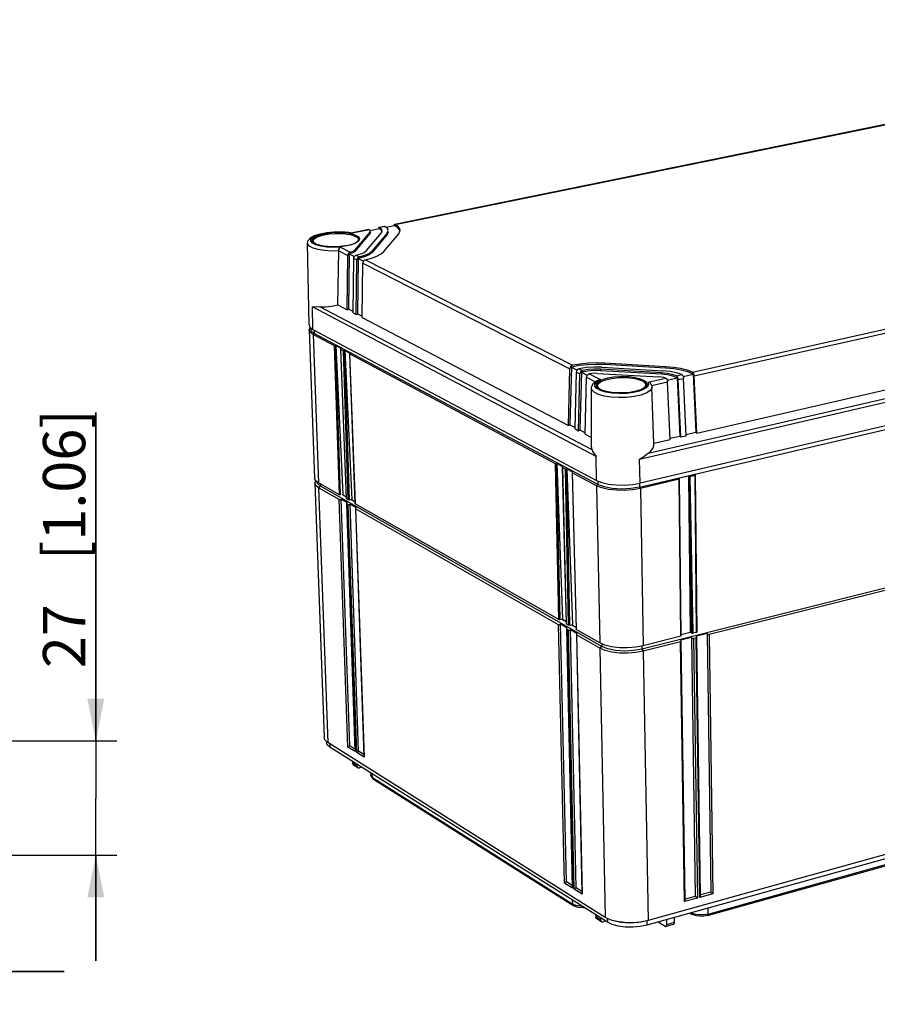
# Model space of a CAD drawing. Extents: x 12 to 202, y 7 to 290.
# Drawn here: x 121 to 161, y 194 to 241 of the extents above; entities that cross this region are included whole.
import ezdxf

# ---------------------------------------------------------------- set-up
doc = ezdxf.new("R2010")
doc.units = 0
doc.header["$LTSCALE"] = 19.36
doc.layers.get('0').update_dxf_attribs({"linetype": 'CONTINUOUS'})
doc.layers.add('EDGEFEAT', color=7, linetype='CONTINUOUS')
doc.styles.get("Standard").update_dxf_attribs({"font": 'ARIAL.TTF'})
doc.dimstyles.new('DIMSTYLE_1', dxfattribs={"dimtxt": 2, "dimasz": 2, "dimexe": 0.18, "dimexo": 0.0625, "dimgap": 0.09, "dimtad": 1, "dimdec": 1, "dimlfac": 5, "dimtxsty": 'STANDARD', "dimblk": '_ARROW_FILLED', "dimblk1": '_ARROW_FILLED', "dimblk2": '_ARROW_FILLED', "dimcen": 0.09, "dimazin": 3, "dimtp": 0.5, "dimtm": 0.5, "dimtfac": 1, "dimtdec": 1, "dimtofl": 0, "dimtmove": 0, "dimatfit": 3, "dimtolj": 1})
doc.dimstyles.new('DIMSTYLE_2', dxfattribs={"dimtxt": 2, "dimasz": 2, "dimexe": 0.18, "dimexo": 0.0625, "dimgap": 0.09, "dimtad": 1, "dimdec": 1, "dimlfac": 5, "dimtxsty": 'STANDARD', "dimblk": '_ARROW_FILLED', "dimblk1": '_ARROW_FILLED', "dimblk2": '_ARROW_FILLED', "dimcen": 0.09, "dimazin": 3, "dimtp": 0.2, "dimtm": 0.2, "dimtfac": 1, "dimtdec": 1, "dimtofl": 0, "dimtmove": 0, "dimatfit": 3, "dimtolj": 1})
doc.dimstyles.new('DIMSTYLE_3', dxfattribs={"dimtxt": 2, "dimasz": 2, "dimexe": 0.18, "dimexo": 0.0625, "dimgap": 0.09, "dimtad": 1, "dimdec": 1, "dimlfac": 5, "dimtxsty": 'STANDARD', "dimblk": '_ARROW_FILLED', "dimblk1": '_ARROW_FILLED', "dimblk2": '_ARROW_FILLED', "dimcen": 0.09, "dimazin": 3, "dimtp": 0.3, "dimtm": 0.3, "dimtfac": 1, "dimtdec": 1, "dimtofl": 0, "dimtmove": 0, "dimatfit": 3, "dimtolj": 1})
doc.dimstyles.new('DIMSTYLE_4', dxfattribs={"dimtxt": 2, "dimasz": 2, "dimexe": 0.18, "dimexo": 0.0625, "dimgap": 0.09, "dimtad": 1, "dimdec": 1, "dimlfac": 5, "dimtxsty": 'STANDARD', "dimblk": '_ARROW_FILLED', "dimblk1": '_ARROW_FILLED', "dimblk2": '_ARROW_FILLED', "dimcen": 0.09, "dimazin": 3, "dimtp": 0.1, "dimtm": 0.1, "dimtfac": 1, "dimtdec": 1, "dimtofl": 0, "dimtmove": 0, "dimatfit": 3, "dimtolj": 1})

# ---------------------------------------------------------------- blocks, each defined once
blk = doc.blocks.new('_ARROW_FILLED')
at = {"color": 0, "linetype": 'BYBLOCK'}
blk.add_solid([(0, 0), (-1, 0.2), (-1, -0.2)], dxfattribs=at)
blk = doc.blocks.new('*D')
at = {"color": 2, "linetype": 'CONTINUOUS'}
for p, q in [((33.5, 238.7), (33.5, 253.475)), ((33.5, 253.475), (33.5, 235.7)), ((37.5, 238.7), (29, 238.7)), ((30, 238.7), (30, 220.05)), ((37.5, 238.7), (32.5, 238.7)), ((33.5, 227.7), (33.5, 235.7)), ((37.5, 232.7), (32.5, 232.7)), ((33.5, 232.7), (33.5, 227.7)), ((33.5, 221.7), (33.5, 226.7)), ((33.5, 226.7), (33.5, 211.55)), ((124.5, 206.7), (124.5, 222.232)), ((124.5, 222.232), (124.5, 204)), ((37.5, 221.7), (32.5, 221.7)), ((30, 201.4), (30, 220.05)), ((116, 217.1), (116, 194.8)), ((118, 216.8), (118, 194.8)), ((33.5, 186.339), (33.5, 211.55)), ((119.55, 206.7), (125.5, 206.7)), ((116.25, 204.3), (116.25, 191.3)), ((117.75, 204.3), (117.75, 191.3)), ((124.5, 196.3), (124.5, 204)), ((37.5, 201.4), (29, 201.4)), ((37.5, 201.4), (32.5, 201.4)), ((33.5, 201.4), (33.5, 186.339)), ((116.572, 201.3), (125.5, 201.3)), ((124.5, 201.3), (124.5, 196.3)), ((116, 195.8), (97.482, 195.8)), ((97.482, 195.8), (117, 195.8)), ((123, 195.8), (117, 195.8)), ((118, 195.8), (123, 195.8)), ((116.25, 192.3), (98.348, 192.3)), ((98.348, 192.3), (117, 192.3)), ((122.75, 192.3), (117, 192.3)), ((117.75, 192.3), (122.75, 192.3)), ((37.5, 140), (22, 140)), ((23, 140), (23, 120)), ((39.5, 138), (25.5, 138)), ((26.5, 138), (26.5, 120)), ((76.15, 135), (29, 135)), ((30, 135), (30, 120)), ((46.5, 132), (32.5, 132)), ((33.5, 132), (33.5, 120)), ((135.8, 110.42), (135.8, 129.023)), ((135.8, 129.023), (135.8, 110)), ((23, 100), (23, 120)), ((26.5, 102), (26.5, 120)), ((30, 105), (30, 120)), ((33.5, 108), (33.5, 120)), ((44, 117.15), (44, 90)), ((114, 117.15), (114, 90)), ((140.5, 110.42), (134.8, 110.42)), ((135.8, 104.58), (135.8, 110)), ((140.5, 109.58), (134.8, 109.58)), ((135.8, 109.58), (135.8, 104.58)), ((46.5, 108), (32.5, 108)), ((144, 107.7), (144, 93.5)), ((144, 107.7), (144, 90)), ((142.4, 106.9), (142.4, 93.5)), ((142.4, 106.746), (142.4, 86.5)), ((178, 106.9), (178, 93.5)), ((178.7, 106.9), (178.7, 93.5)), ((48, 106.5), (48, 93.5)), ((110, 106.5), (110, 93.5)), ((178, 105.611), (178, 86.5)), ((178, 105.611), (178, 90)), ((76.15, 105), (29, 105)), ((39.5, 102), (25.5, 102)), ((41, 100.5), (41, 86.5)), ((117, 100.5), (117, 86.5)), ((37.5, 100), (22, 100)), ((39, 98.5), (39, 83)), ((119, 98.5), (119, 83)), ((48, 94.5), (79, 94.5)), ((110, 94.5), (79, 94.5)), ((142.4, 94.5), (128.78, 94.5)), ((128.78, 94.5), (143.2, 94.5)), ((149, 94.5), (143.2, 94.5)), ((144, 94.5), (149, 94.5)), ((178, 94.5), (173, 94.5)), ((173, 94.5), (178.35, 94.5)), ((195.044, 94.5), (178.35, 94.5)), ((178.7, 94.5), (195.044, 94.5)), ((44, 91), (79, 91)), ((114, 91), (79, 91)), ((144, 91), (161, 91)), ((178, 91), (161, 91)), ((161, 91), (195.029, 91)), ((41, 87.5), (79, 87.5)), ((117, 87.5), (79, 87.5)), ((142.4, 87.5), (160.2, 87.5)), ((178, 87.5), (160.2, 87.5)), ((160.2, 87.5), (194.997, 87.5)), ((39, 84), (79, 84)), ((119, 84), (79, 84))]:
    blk.add_line(p, q, dxfattribs=at)
at = {"color": 2, "linetype": 'CONTINUOUS', "xscale": 2, "yscale": 2, "zscale": 2}
for p, rotation in [((33.5, 238.7), 270), ((30, 238.7), 90), ((33.5, 232.7), 90), ((33.5, 221.7), 270), ((124.5, 206.7), 270), ((30, 201.4), 270), ((33.5, 201.4), 90), ((124.5, 201.3), 90), ((118, 195.8), 180), ((117.75, 192.3), 180), ((23, 140), 90), ((26.5, 138), 90), ((30, 135), 90), ((33.5, 132), 90), ((135.8, 110.42), 270), ((33.5, 108), 270), ((135.8, 109.58), 90), ((30, 105), 270), ((26.5, 102), 270), ((23, 100), 270), ((48, 94.5), 180), ((144, 94.5), 180), ((178.7, 94.5), 180), ((44, 91), 180), ((144, 91), 180), ((41, 87.5), 180), ((142.4, 87.5), 180), ((39, 84), 180)]:
    blk.add_blockref('_ARROW_FILLED', p, dxfattribs=dict(at, rotation=rotation))
for p in [(116, 195.8), (116.25, 192.3), (110, 94.5), (142.4, 94.5), (178, 94.5), (114, 91), (178, 91), (117, 87.5), (178, 87.5), (119, 84)]:
    blk.add_blockref('_ARROW_FILLED', p, dxfattribs=at)
at = {"color": 2, "linetype": 'CONTINUOUS'}
for s, p in [('[1.18]', (33, 246.493)), ('30', (33, 241.386)), ('[7.34]', (29.5, 221.054)), ('[1.06]', (124, 215.251)), ('186.5', (29.5, 212.065)), ('27', (124, 210.143)), ('[4]', (33, 195.328)), ('101.5', (33, 186.339)), ('[0.17]', (135.3, 122.042)), ('[7.87]', (22.5, 119.84)), ('[7.09]', (26, 119.84)), ('[5.91]', (29.5, 119.84)), ('[4.72]', (33, 119.84)), ('%%c4.2', (135.3, 113.494)), ('200', (22.5, 113.178)), ('180', (26, 113.178)), ('150', (29.5, 113.178)), ('120', (33, 113.178))]:
    blk.add_text(s, height=2, rotation=90, dxfattribs=at).set_placement(p)
for s, p in [('[0.39]', (105.257, 196.3)), ('%%c10', (97.482, 196.3)), ('%%c7.5', (98.348, 192.8)), ('[0.3]', (106.896, 192.8)), ('310', (72.178, 95)), ('[12.2]', (78.84, 95)), ('8', (128.78, 95)), ('[0.32]', (132.334, 95)), ('3.5', (182.181, 95)), ('[0.14]', (188.062, 95)), ('[13.78]', (78.063, 91.5)), ('[6.69]', (188.048, 91.5)), ('350', (71.401, 91.5)), ('170', (181.386, 91.5)), ('380', (71.401, 88)), ('[14.96]', (78.063, 88)), ('178', (181.354, 88)), ('[7.01]', (188.015, 88)), ('[15.75]', (78.063, 84.5)), ('400', (71.401, 84.5))]:
    blk.add_text(s, height=2, dxfattribs=at).set_placement(p)

msp = doc.modelspace()

# ---------------------------------------------------------------- linework, layer by layer
at = {"color": 7, "linetype": 'CONTINUOUS'}
for p, q in [((138.648, 231.132), (175.604, 238.655)), ((152.71, 224.141), (190.929, 232.719)), ((152.794, 223.967), (191.012, 232.561)), ((138.208, 230.998), (138.619, 231.082)), ((137.461, 230.773), (136.741, 229.925)), ((137.463, 230.706), (136.744, 229.858)), ((137.29, 229.895), (138.005, 230.743)), ((137.461, 230.773), (137.463, 230.706)), ((137.482, 230.752), (137.463, 230.706)), ((137.474, 230.849), (137.892, 230.934)), ((137.482, 230.752), (137.482, 230.773)), ((138.277, 230.728), (137.564, 229.879)), ((138.279, 230.661), (137.566, 229.812)), ((138.005, 230.854), (137.892, 230.934)), ((138.03, 230.799), (138.005, 230.854)), ((138.113, 229.849), (138.822, 230.697)), ((138.277, 230.728), (138.279, 230.661)), ((138.326, 230.776), (138.279, 230.661)), ((138.882, 230.815), (138.869, 230.867)), ((134.581, 226.379), (134.511, 230.247)), ((150.21, 220.034), (194.052, 230.202)), ((150.619, 220.308), (193.602, 230.261)), ((136.479, 229.744), (136.443, 227.135)), ((136.479, 229.744), (136.728, 229.617)), ((136.741, 229.925), (136.744, 229.858)), ((137.425, 229.702), (137.2, 229.605)), ((137.566, 229.812), (137.425, 229.702)), ((137.564, 229.879), (137.566, 229.812)), ((152.913, 221.258), (191.023, 230.049)), ((136.905, 229.527), (136.868, 226.913)), ((137.2, 229.605), (136.905, 229.527)), ((136.905, 229.527), (137.155, 229.4)), ((194.028, 229.16), (150.242, 218.898)), ((150.207, 218.707), (193.979, 228.982)), ((135.947, 227.328), (136.378, 227.102)), ((136.378, 227.102), (136.443, 227.135)), ((136.443, 227.135), (136.662, 227.021)), ((136.661, 226.954), (136.803, 226.88)), ((136.803, 226.88), (136.868, 226.913)), ((136.868, 226.913), (137.088, 226.798)), ((134.581, 226.379), (134.626, 226.27)), ((137.087, 226.731), (146.847, 221.622)), ((134.589, 226.141), (134.634, 226.253)), ((134.589, 226.141), (134.844, 219.133)), ((134.635, 226.034), (134.589, 226.141)), ((134.626, 226.27), (134.764, 226.165)), ((134.773, 225.929), (134.635, 226.034)), ((134.653, 226.25), (134.655, 226.18)), ((134.683, 226.1), (134.655, 226.18)), ((134.83, 225.979), (134.683, 226.1)), ((134.764, 226.165), (148.17, 219.025)), ((134.83, 225.979), (134.773, 225.929)), ((134.773, 225.929), (135.027, 218.909)), ((134.825, 226.133), (134.83, 225.979)), ((148.235, 218.829), (134.83, 225.979)), ((148.559, 224.573), (148.561, 224.503)), ((151.432, 224.405), (148.559, 224.573)), ((151.433, 224.335), (148.561, 224.503)), ((146.984, 224.389), (146.914, 221.657)), ((147.351, 224.455), (146.984, 224.389)), ((146.984, 224.389), (147.263, 224.247)), ((147.457, 224.148), (147.386, 221.411)), ((147.457, 224.148), (147.737, 224.005)), ((148.224, 224.09), (151.109, 223.921)), ((148.359, 224.284), (148.36, 224.213)), ((151.239, 224.115), (148.359, 224.284)), ((151.24, 224.045), (148.36, 224.213)), ((148.426, 224.38), (151.303, 224.212)), ((151.239, 224.115), (151.24, 224.045)), ((151.534, 224.014), (151.24, 224.045)), ((151.432, 224.405), (151.433, 224.335)), ((152.27, 223.945), (152.748, 224.052)), ((152.748, 224.052), (152.493, 224.155)), ((152.748, 224.052), (152.87, 221.3)), ((151.512, 223.774), (151.992, 223.882)), ((151.992, 223.882), (152.116, 221.126)), ((147.939, 220.584), (147.934, 223.392)), ((150.887, 220.758), (150.791, 223.444)), ((193.712, 221.935), (150.322, 211.046)), ((146.847, 221.622), (146.914, 221.657)), ((146.914, 221.657), (147.163, 221.527)), ((147.161, 221.458), (147.319, 221.375)), ((147.319, 221.375), (147.386, 221.411)), ((147.386, 221.411), (147.636, 221.28)), ((152.409, 221.194), (152.87, 221.3)), ((152.87, 221.3), (152.913, 221.258)), ((147.634, 221.21), (147.938, 221.051)), ((150.885, 220.79), (151.656, 220.968)), ((151.653, 221.02), (152.116, 221.126)), ((152.116, 221.126), (152.16, 221.084)), ((152.16, 221.084), (152.411, 221.142)), ((134.889, 219.02), (134.844, 219.133)), ((134.853, 218.894), (134.897, 219.014)), ((135.027, 218.909), (134.889, 219.02)), ((134.982, 218.872), (134.955, 218.955)), ((148.17, 219.025), (148.419, 218.926)), ((148.231, 219.001), (148.235, 218.829)), ((134.853, 218.894), (135.29, 206.875)), ((134.898, 218.781), (134.853, 218.894)), ((135.036, 218.669), (134.898, 218.781)), ((135.124, 218.747), (134.982, 218.872)), ((135.124, 218.747), (135.036, 218.669)), ((135.036, 218.669), (135.471, 206.63)), ((135.121, 218.855), (135.124, 218.747)), ((148.424, 211.17), (135.124, 218.747)), ((148.235, 218.829), (148.175, 218.775)), ((148.175, 218.775), (148.326, 211.34)), ((150.203, 218.897), (150.207, 218.707)), ((150.207, 218.707), (150.246, 218.648)), ((150.246, 218.648), (150.379, 211.205)), ((136.327, 218.254), (136.142, 218.36)), ((136.749, 218.015), (136.563, 218.12)), ((146.735, 212.336), (146.521, 212.458)), ((146.565, 212.469), (146.734, 212.372)), ((147.202, 212.07), (146.989, 212.191)), ((152.659, 211.84), (152.177, 211.719)), ((148.573, 211.235), (148.326, 211.34)), ((148.424, 211.17), (148.331, 211.087)), ((148.331, 211.087), (148.589, 198.357)), ((148.422, 211.299), (148.424, 211.17)), ((148.89, 211.158), (148.573, 211.235)), ((150.322, 211.046), (149.927, 210.976)), ((150.32, 211.194), (150.322, 211.046)), ((150.322, 211.046), (150.383, 210.952)), ((150.383, 210.952), (150.03, 210.886)), ((150.383, 210.952), (150.61, 198.21)), ((193.369, 210.107), (150.61, 198.21)), ((193.296, 209.898), (150.556, 197.988)), ((135.335, 206.751), (135.29, 206.875)), ((135.471, 206.63), (135.335, 206.751)), ((135.4, 206.693), (135.402, 206.635)), ((135.444, 206.52), (135.402, 206.635)), ((135.569, 206.407), (135.444, 206.52)), ((148.589, 198.357), (135.471, 206.63)), ((135.564, 206.571), (135.569, 206.407)), ((148.688, 198.124), (135.569, 206.407)), ((137.493, 205.193), (137.5, 205.069)), ((148.833, 198.242), (148.589, 198.357)), ((148.684, 198.312), (148.688, 198.124)), ((148.913, 198.017), (148.688, 198.124)), ((148.912, 198.215), (148.833, 198.242)), ((149.202, 197.939), (148.913, 198.017)), ((150.552, 198.189), (150.556, 197.988))]:
    msp.add_line(p, q, dxfattribs=at)
for points in [[(138.869, 230.867), (138.78, 230.979), (138.619, 231.082)], [(136.744, 229.858), (136.687, 229.814), (136.597, 229.775), (136.479, 229.744)], [(148.561, 224.503), (148.155, 224.513), (147.747, 224.497), (147.351, 224.455)], [(148.36, 224.213), (148.049, 224.218), (147.741, 224.196), (147.457, 224.148)], [(152.493, 224.155), (152.181, 224.238), (151.823, 224.299), (151.433, 224.335)], [(151.992, 223.882), (151.79, 223.958), (151.534, 224.014)], [(148.419, 218.926), (148.739, 218.853), (149.107, 218.812), (149.498, 218.806), (149.885, 218.836), (150.242, 218.898)], [(150.246, 218.648), (149.89, 218.585), (149.503, 218.556), (149.112, 218.562), (148.744, 218.602), (148.424, 218.675), (148.175, 218.775)], [(150.207, 218.707), (149.796, 218.639), (149.35, 218.618), (148.913, 218.645), (148.529, 218.717), (148.235, 218.829)], [(150.03, 210.886), (149.647, 210.854), (149.26, 210.861), (148.895, 210.904), (148.578, 210.981), (148.331, 211.087)], [(149.077, 210.981), (148.707, 211.056), (148.424, 211.17)], [(150.379, 211.205), (150.026, 211.139), (149.642, 211.108), (149.255, 211.114), (148.89, 211.158)], [(149.927, 210.976), (149.497, 210.954), (149.077, 210.981)], [(150.61, 198.21), (150.263, 198.137), (149.886, 198.104), (149.504, 198.11), (149.145, 198.158), (148.912, 198.215)], [(150.552, 198.189), (150.163, 198.113), (149.74, 198.088), (149.327, 198.119), (148.982, 198.194)], [(150.556, 197.988), (150.235, 197.921), (149.886, 197.889), (149.534, 197.896), (149.202, 197.939)]]:
    msp.add_lwpolyline(points, dxfattribs=at)
at = {"layer": 'EDGEFEAT', "color": 7, "linetype": 'CONTINUOUS'}
for p, q in [((175.576, 238.657), (138.624, 231.137)), ((138.14, 231.038), (137.897, 230.989)), ((138.163, 231.034), (137.92, 230.984)), ((138.153, 231.038), (138.163, 231.034)), ((138.284, 230.938), (138.163, 231.034)), ((138.624, 231.137), (138.617, 231.134)), ((138.617, 231.134), (138.619, 231.082)), ((138.648, 231.132), (138.637, 231.136)), ((138.792, 231.033), (138.648, 231.132)), ((135.418, 230.759), (135.771, 230.791)), ((136.463, 230.761), (136.632, 230.731)), ((137.433, 230.885), (136.626, 230.721)), ((136.626, 230.721), (136.631, 230.731)), ((137.412, 230.89), (136.631, 230.731)), ((137.47, 230.85), (137.433, 230.885)), ((137.48, 230.819), (137.47, 230.848)), ((137.897, 230.989), (137.89, 230.986)), ((137.89, 230.986), (137.892, 230.934)), ((137.92, 230.984), (137.91, 230.988)), ((138.013, 230.909), (137.92, 230.984)), ((138.005, 230.743), (138.042, 230.826)), ((138.042, 230.835), (138.013, 230.909)), ((138.042, 230.826), (138.042, 230.835)), ((138.277, 230.728), (138.323, 230.842)), ((138.323, 230.842), (138.284, 230.938)), ((138.822, 230.697), (138.881, 230.811)), ((138.881, 230.811), (138.885, 230.857)), ((134.73, 230.382), (134.742, 230.438)), ((134.909, 230.164), (134.744, 230.244)), ((134.774, 230.344), (134.774, 230.348)), ((134.877, 230.222), (134.823, 230.254)), ((134.832, 230.26), (134.897, 230.22)), ((134.944, 230.192), (134.877, 230.222)), ((134.898, 230.22), (135.004, 230.176)), ((135.032, 230.162), (134.944, 230.192)), ((135.78, 230.077), (136.081, 230.092)), ((136.437, 230.144), (136.165, 230.099)), ((136.924, 230.412), (136.924, 230.412)), ((135.947, 227.328), (135.991, 229.886)), ((135.991, 229.886), (136.413, 229.67)), ((136.061, 230.062), (136.53, 229.824)), ((136.378, 227.102), (136.413, 229.67)), ((136.477, 229.797), (136.479, 229.744)), ((136.727, 229.617), (136.761, 229.652)), ((136.796, 229.673), (136.815, 229.679)), ((136.815, 229.679), (137.025, 229.739)), ((136.815, 229.679), (136.957, 229.606)), ((136.957, 229.606), (137.226, 229.682)), ((137.226, 229.682), (137.433, 229.775)), ((137.433, 229.775), (137.564, 229.879)), ((136.661, 226.954), (136.697, 229.525)), ((136.697, 229.525), (136.839, 229.453)), ((136.803, 226.88), (136.839, 229.453)), ((136.903, 229.58), (136.905, 229.527)), ((137.087, 226.731), (137.124, 229.307)), ((137.124, 229.307), (146.915, 224.311)), ((137.155, 229.399), (137.188, 229.435)), ((137.224, 229.455), (137.243, 229.461)), ((137.243, 229.461), (137.541, 229.539)), ((137.243, 229.461), (147.04, 224.472)), ((134.764, 226.165), (134.743, 227.234)), ((148.164, 220.158), (134.743, 227.234)), ((147.961, 220.469), (135.088, 227.243)), ((135.787, 225.388), (134.773, 225.929)), ((136.014, 218.347), (135.787, 225.388)), ((135.844, 225.408), (136.185, 218.369)), ((136.072, 218.343), (135.844, 225.408)), ((135.844, 225.408), (136.087, 225.278)), ((136.066, 225.245), (136.33, 218.171)), ((136.066, 225.245), (136.072, 225.236)), ((136.072, 225.236), (136.336, 218.164)), ((136.21, 225.162), (136.072, 225.236)), ((136.434, 218.108), (136.21, 225.162)), ((136.267, 225.182), (136.606, 218.13)), ((136.492, 218.104), (136.267, 225.182)), ((136.267, 225.182), (136.511, 225.052)), ((136.49, 225.019), (136.752, 217.931)), ((136.49, 225.019), (136.496, 225.009)), ((136.496, 225.009), (136.757, 217.924)), ((146.242, 219.807), (136.496, 225.009)), ((146.847, 221.622), (146.915, 224.311)), ((146.982, 224.445), (146.984, 224.389)), ((147.161, 221.458), (147.23, 224.15)), ((147.23, 224.15), (147.388, 224.069)), ((147.263, 224.247), (147.298, 224.284)), ((147.319, 221.375), (147.388, 224.069)), ((147.335, 224.306), (147.355, 224.311)), ((147.695, 224.363), (147.355, 224.311)), ((147.355, 224.311), (147.513, 224.231)), ((147.455, 224.204), (147.457, 224.148)), ((147.737, 224.005), (147.772, 224.042)), ((147.81, 224.064), (147.831, 224.069)), ((147.831, 224.069), (148.358, 223.801)), ((151.953, 223.971), (152.206, 224.028)), ((152.206, 224.028), (151.958, 224.114)), ((152.747, 224.108), (152.748, 224.052)), ((147.634, 221.21), (147.705, 223.908)), ((147.705, 223.908), (148.124, 223.694)), ((148.03, 223.619), (148.171, 223.731)), ((148.093, 223.478), (148.093, 223.591)), ((148.171, 223.731), (148.266, 223.781)), ((148.171, 223.513), (148.176, 223.577)), ((148.261, 223.602), (148.348, 223.674)), ((150.607, 223.669), (151.446, 223.857)), ((150.762, 223.562), (150.775, 223.53)), ((150.776, 223.513), (151.533, 223.683)), ((151.486, 223.825), (151.509, 223.784)), ((151.509, 223.784), (151.525, 223.735)), ((151.525, 223.735), (151.533, 223.683)), ((151.656, 220.968), (151.533, 223.683)), ((151.991, 223.938), (151.992, 223.882)), ((152.038, 223.797), (152.29, 223.854)), ((152.16, 221.084), (152.038, 223.797)), ((152.244, 223.995), (152.267, 223.954)), ((152.267, 223.954), (152.283, 223.905)), ((152.283, 223.905), (152.29, 223.854)), ((152.411, 221.142), (152.29, 223.854)), ((152.913, 221.258), (152.794, 223.967)), ((148.185, 223.37), (148.093, 223.478)), ((148.361, 223.276), (148.185, 223.37)), ((148.351, 223.33), (148.289, 223.366)), ((148.306, 223.367), (148.372, 223.328)), ((148.427, 223.296), (148.351, 223.33)), ((148.372, 223.328), (148.488, 223.279)), ((148.525, 223.261), (148.427, 223.296)), ((150.03, 223.241), (149.746, 223.189)), ((150.507, 223.533), (150.507, 223.532)), ((150.775, 223.53), (150.791, 223.444)), ((191.167, 221.197), (153.505, 211.736)), ((150.619, 220.308), (150.707, 220.375)), ((148.17, 219.025), (148.164, 220.158)), ((150.242, 218.898), (150.21, 220.034)), ((146.387, 212.444), (146.242, 219.807)), ((146.302, 219.828), (146.565, 212.469)), ((146.448, 212.44), (146.302, 219.828)), ((146.302, 219.828), (146.572, 219.684)), ((146.551, 219.65), (146.737, 212.249)), ((146.551, 219.65), (146.558, 219.638)), ((146.558, 219.638), (146.744, 212.241)), ((146.711, 219.556), (146.558, 219.638)), ((146.852, 212.179), (146.711, 219.556)), ((146.772, 219.577), (147.031, 212.204)), ((146.913, 212.175), (146.772, 219.577)), ((146.772, 219.577), (147.043, 219.433)), ((147.022, 219.399), (147.204, 211.983)), ((147.022, 219.398), (147.029, 219.387)), ((147.029, 219.387), (147.211, 211.975)), ((148.175, 218.775), (147.029, 219.387)), ((136.014, 218.347), (135.027, 218.909)), ((152.077, 219.078), (150.246, 218.648)), ((152.158, 211.651), (152.077, 219.078)), ((152.523, 219.225), (152.09, 219.124)), ((152.097, 219.102), (152.09, 219.124)), ((152.178, 211.666), (152.097, 219.102)), ((152.523, 219.225), (152.67, 211.799)), ((152.523, 219.225), (152.595, 211.841)), ((152.831, 219.255), (152.585, 219.197)), ((152.585, 219.197), (152.731, 211.795)), ((152.905, 211.839), (152.831, 219.255)), ((152.852, 219.279), (152.844, 219.301)), ((152.926, 211.853), (152.852, 219.28)), ((136.008, 218.115), (135.036, 218.669)), ((136.418, 206.414), (136.008, 218.115)), ((136.51, 206.471), (136.103, 218.146)), ((136.103, 218.146), (136.383, 217.987)), ((136.336, 218.164), (136.33, 218.171)), ((136.434, 218.108), (136.336, 218.164)), ((136.492, 218.104), (136.606, 218.13)), ((136.349, 217.931), (136.753, 206.24)), ((136.349, 217.931), (136.358, 217.915)), ((136.358, 217.915), (136.764, 206.197)), ((136.428, 217.875), (136.358, 217.915)), ((136.833, 206.153), (136.428, 217.875)), ((136.428, 217.875), (136.453, 217.872)), ((136.453, 217.872), (136.487, 217.883)), ((136.487, 217.883), (136.523, 217.907)), ((136.926, 206.211), (136.523, 217.907)), ((136.523, 217.907), (136.804, 217.747)), ((136.757, 217.924), (136.752, 217.931)), ((146.387, 212.444), (136.757, 217.924)), ((136.77, 217.691), (137.17, 205.979)), ((136.77, 217.691), (136.78, 217.675)), ((136.78, 217.675), (137.18, 205.935)), ((146.377, 212.201), (136.78, 217.675)), ((146.448, 212.44), (146.565, 212.469)), ((146.654, 199.979), (146.377, 212.201)), ((146.752, 200.039), (146.477, 212.234)), ((146.477, 212.234), (146.788, 212.057)), ((146.744, 212.241), (146.737, 212.249)), ((146.852, 212.179), (146.744, 212.241)), ((146.754, 212), (147.025, 199.788)), ((146.754, 212), (146.765, 211.98)), ((146.765, 211.98), (147.036, 199.739)), ((146.842, 211.936), (146.765, 211.98)), ((147.113, 199.691), (146.842, 211.936)), ((146.842, 211.936), (146.869, 211.932)), ((146.869, 211.932), (146.905, 211.943)), ((146.905, 211.943), (146.943, 211.969)), ((146.913, 212.175), (147.031, 212.204)), ((147.212, 199.75), (146.943, 211.969)), ((146.943, 211.969), (147.255, 211.791)), ((147.211, 211.975), (147.204, 211.983)), ((148.326, 211.34), (147.211, 211.975)), ((147.221, 211.734), (147.486, 199.498)), ((147.221, 211.733), (147.232, 211.714)), ((147.232, 211.714), (147.497, 199.449)), ((148.331, 211.087), (147.232, 211.714)), ((152.158, 211.651), (150.379, 211.205)), ((152.657, 211.595), (152.158, 211.47)), ((152.17, 211.435), (152.158, 211.47)), ((152.67, 211.799), (152.595, 211.841)), ((152.657, 211.595), (152.841, 199.344)), ((152.905, 211.839), (152.731, 211.795)), ((152.884, 211.58), (152.76, 211.549)), ((152.76, 211.549), (152.943, 199.27)), ((153.065, 199.304), (152.884, 211.58)), ((153.402, 211.783), (152.906, 211.658)), ((152.918, 211.622), (152.906, 211.658)), ((153.098, 199.385), (152.918, 211.622)), ((153.402, 211.783), (153.575, 199.547)), ((153.505, 211.736), (153.677, 199.474)), ((152.137, 211.392), (150.383, 210.952)), ((152.329, 199.1), (152.137, 211.392)), ((152.362, 199.181), (152.17, 211.435)), ((153.425, 198.44), (190.481, 208.794)), ((153.456, 198.513), (190.519, 208.864)), ((136.764, 206.197), (136.418, 206.414)), ((136.754, 206.318), (136.51, 206.471)), ((137.18, 205.935), (136.833, 206.153)), ((137.167, 206.059), (136.926, 206.211)), ((136.635, 205.735), (136.64, 205.645)), ((136.841, 205.519), (136.64, 205.645)), ((136.885, 205.436), (136.686, 205.561)), ((136.837, 205.607), (136.841, 205.519)), ((137.078, 205.455), (136.964, 205.425)), ((137.504, 205.045), (137.5, 205.069)), ((137.519, 205.018), (137.504, 205.045)), ((137.575, 204.968), (137.519, 205.018)), ((137.519, 205.018), (137.577, 204.936)), ((137.575, 204.968), (137.566, 205.147)), ((137.627, 204.891), (137.575, 204.968)), ((137.575, 204.968), (147.047, 198.978)), ((137.627, 204.891), (137.576, 204.938)), ((137.627, 204.891), (147.1, 198.9)), ((147.036, 199.739), (146.654, 199.979)), ((147.023, 199.869), (146.752, 200.039)), ((147.497, 199.449), (147.113, 199.691)), ((147.484, 199.579), (147.212, 199.75)), ((152.841, 199.344), (152.361, 199.211)), ((153.677, 199.474), (153.065, 199.304)), ((153.575, 199.547), (153.097, 199.415)), ((147.047, 198.978), (147.04, 199.165)), ((147.1, 198.9), (147.047, 198.978)), ((147.202, 198.915), (147.047, 198.978)), ((152.943, 199.27), (152.329, 199.1)), ((148.132, 198.475), (148.136, 198.382)), ((152.598, 198.557), (152.702, 198.493)), ((152.808, 198.508), (152.65, 198.572)), ((152.702, 198.493), (152.65, 198.572)), ((153.456, 198.513), (153.245, 198.476)), ((153.425, 198.44), (153.456, 198.513)), ((153.456, 198.513), (153.455, 198.796)), ((148.361, 198.24), (148.136, 198.382)), ((148.405, 198.153), (148.182, 198.294)), ((148.358, 198.332), (148.361, 198.24)), ((148.604, 198.177), (148.486, 198.144)), ((151.416, 197.93), (151.086, 198.136)), ((151.806, 198.021), (151.452, 197.923)), ((151.485, 198.247), (151.49, 198.011)), ((151.485, 197.965), (151.49, 198.011)), ((151.848, 198.111), (151.49, 198.011)), ((151.85, 198.349), (151.848, 198.111))]:
    msp.add_line(p, q, dxfattribs=at)
for points in [[(138.14, 231.038), (138.143, 231.038), (138.153, 231.038)], [(138.617, 231.134), (138.598, 231.116), (138.586, 231.084)], [(138.637, 231.136), (138.627, 231.137), (138.624, 231.137)], [(138.885, 230.857), (138.871, 230.924), (138.792, 231.033)], [(134.744, 230.244), (134.659, 230.337), (134.659, 230.435), (134.744, 230.533), (134.908, 230.622), (135.139, 230.696), (135.42, 230.751), (135.732, 230.782)], [(134.659, 230.508), (134.845, 230.612), (135.101, 230.697), (135.418, 230.759)], [(134.742, 230.438), (134.789, 230.499), (134.883, 230.565), (135.037, 230.633), (135.262, 230.695), (135.533, 230.74), (135.799, 230.761), (136.036, 230.763), (136.24, 230.751), (136.41, 230.731), (136.549, 230.706)], [(134.774, 230.348), (134.785, 230.398), (134.831, 230.457), (134.921, 230.52), (135.069, 230.585), (135.285, 230.645), (135.546, 230.688), (135.802, 230.708), (136.03, 230.71), (136.226, 230.699), (136.39, 230.68), (136.523, 230.656)], [(135.732, 230.782), (136.052, 230.788), (136.357, 230.767), (136.626, 230.721)], [(135.771, 230.791), (136.13, 230.792), (136.463, 230.761)], [(136.523, 230.656), (136.631, 230.628), (136.715, 230.6), (136.78, 230.571)], [(136.549, 230.706), (136.66, 230.677), (136.748, 230.647), (136.815, 230.618)], [(136.78, 230.571), (136.832, 230.541), (136.876, 230.506), (136.909, 230.465), (136.924, 230.417), (136.924, 230.412)], [(136.815, 230.618), (136.869, 230.586), (136.915, 230.55), (136.949, 230.507), (136.965, 230.458), (136.954, 230.403), (136.909, 230.341), (136.816, 230.275)], [(137.412, 230.89), (137.414, 230.89), (137.424, 230.889), (137.433, 230.885)], [(137.461, 230.773), (137.48, 230.811), (137.48, 230.819)], [(137.89, 230.986), (137.872, 230.968), (137.859, 230.936)], [(137.91, 230.988), (137.9, 230.989), (137.897, 230.989)], [(134.511, 230.248), (134.544, 230.378), (134.659, 230.508)], [(135.991, 229.881), (135.644, 229.874), (135.311, 229.895), (135.014, 229.942), (134.774, 230.012), (134.606, 230.101), (134.521, 230.201), (134.511, 230.247)], [(134.823, 230.254), (134.778, 230.29), (134.745, 230.333), (134.73, 230.382)], [(134.774, 230.348), (134.776, 230.332), (134.832, 230.26)], [(136.061, 230.062), (135.74, 230.049), (135.426, 230.062), (135.141, 230.101), (134.909, 230.164)], [(135.004, 230.176), (135.22, 230.121), (135.486, 230.087), (135.78, 230.077)], [(136.165, 230.099), (135.897, 230.078), (135.659, 230.076), (135.454, 230.087), (135.283, 230.107), (135.143, 230.133), (135.032, 230.162)], [(136.081, 230.092), (136.363, 230.132), (136.606, 230.192), (136.788, 230.267), (136.894, 230.345), (136.924, 230.412)], [(136.816, 230.275), (136.662, 230.207), (136.437, 230.144)], [(135.991, 229.886), (135.997, 229.943), (136.014, 229.997), (136.037, 230.038), (136.061, 230.062)], [(136.477, 229.797), (136.444, 229.762), (136.421, 229.718), (136.413, 229.67)], [(136.53, 229.824), (136.512, 229.818), (136.494, 229.809), (136.477, 229.797)], [(136.53, 229.824), (136.623, 229.853), (136.695, 229.887), (136.741, 229.925)], [(136.697, 229.525), (136.705, 229.573), (136.727, 229.617)], [(136.761, 229.652), (136.778, 229.664), (136.796, 229.673)], [(137.025, 229.739), (137.187, 229.813), (137.29, 229.895)], [(137.541, 229.539), (137.791, 229.632), (137.984, 229.737), (138.113, 229.849)], [(136.903, 229.58), (136.87, 229.545), (136.847, 229.5), (136.839, 229.453)], [(136.957, 229.606), (136.939, 229.6), (136.921, 229.592), (136.903, 229.58)], [(137.124, 229.307), (137.133, 229.355), (137.155, 229.399)], [(137.188, 229.435), (137.206, 229.446), (137.224, 229.455)], [(135.088, 227.243), (135.216, 227.235), (135.352, 227.237), (135.495, 227.247), (135.643, 227.266), (135.795, 227.293), (135.947, 227.328)], [(134.743, 227.234), (134.839, 227.242), (134.954, 227.248), (135.088, 227.243)], [(135.787, 225.388), (135.801, 225.386), (135.822, 225.393), (135.844, 225.408)], [(136.087, 225.278), (136.071, 225.26), (136.066, 225.245)], [(136.21, 225.162), (136.225, 225.16), (136.246, 225.167), (136.267, 225.182)], [(136.511, 225.052), (136.495, 225.034), (136.49, 225.019)], [(148.559, 224.573), (148.17, 224.583), (147.778, 224.569), (147.396, 224.532), (147.04, 224.472)], [(146.982, 224.445), (146.948, 224.407), (146.924, 224.361), (146.915, 224.311)], [(147.04, 224.472), (147.02, 224.466), (147, 224.457), (146.982, 224.445)], [(147.23, 224.15), (147.239, 224.2), (147.263, 224.247)], [(147.298, 224.284), (147.316, 224.296), (147.335, 224.306)], [(147.455, 224.204), (147.421, 224.166), (147.397, 224.12), (147.388, 224.069)], [(147.513, 224.231), (147.493, 224.225), (147.474, 224.216), (147.455, 224.204)], [(148.359, 224.284), (148.07, 224.289), (147.782, 224.271), (147.513, 224.231)], [(148.426, 224.38), (148.059, 224.386), (147.695, 224.363)], [(147.772, 224.042), (147.79, 224.055), (147.81, 224.064)], [(148.224, 224.09), (148.09, 224.093), (147.957, 224.086), (147.831, 224.069)], [(151.953, 223.971), (151.756, 224.038), (151.513, 224.087), (151.239, 224.115)], [(151.958, 224.114), (151.651, 224.177), (151.303, 224.212)], [(152.71, 224.141), (152.457, 224.236), (152.152, 224.314), (151.806, 224.371), (151.432, 224.405)], [(152.206, 224.028), (152.219, 224.02), (152.232, 224.009), (152.244, 223.995)], [(152.747, 224.108), (152.735, 224.122), (152.723, 224.133), (152.71, 224.141)], [(152.794, 223.967), (152.787, 224.018), (152.77, 224.067), (152.747, 224.108)], [(147.705, 223.908), (147.714, 223.958), (147.737, 224.005)], [(147.934, 223.392), (147.948, 223.484), (148.03, 223.619)], [(148.093, 223.591), (148.184, 223.701), (148.358, 223.801)], [(148.176, 223.577), (148.217, 223.647), (148.308, 223.722), (148.463, 223.799), (148.694, 223.871), (148.977, 223.921), (149.258, 223.945), (149.512, 223.948), (149.731, 223.935), (149.915, 223.912), (150.068, 223.883), (150.191, 223.85), (150.289, 223.816), (150.366, 223.782)], [(148.215, 223.49), (148.221, 223.534), (148.261, 223.602)], [(148.358, 223.801), (148.275, 223.785), (148.266, 223.781)], [(148.348, 223.674), (148.497, 223.748), (148.72, 223.817), (148.992, 223.866), (149.263, 223.889), (149.507, 223.891), (149.718, 223.879), (149.895, 223.857), (150.042, 223.829), (150.16, 223.797), (150.255, 223.765), (150.329, 223.732)], [(150.329, 223.732), (150.388, 223.697), (150.441, 223.657), (150.481, 223.611), (150.504, 223.557), (150.507, 223.533)], [(150.366, 223.782), (150.428, 223.746), (150.483, 223.705), (150.525, 223.656), (150.549, 223.6), (150.546, 223.537), (150.506, 223.466), (150.416, 223.39)], [(150.607, 223.669), (150.638, 223.557), (150.577, 223.445), (150.428, 223.34)], [(150.762, 223.562), (150.758, 223.571), (150.717, 223.62), (150.664, 223.653), (150.607, 223.669)], [(151.446, 223.857), (151.351, 223.887), (151.237, 223.908), (151.109, 223.921)], [(151.446, 223.857), (151.461, 223.85), (151.474, 223.839), (151.486, 223.825)], [(151.991, 223.938), (151.979, 223.952), (151.967, 223.963), (151.953, 223.971)], [(152.038, 223.797), (152.031, 223.848), (152.015, 223.897), (151.991, 223.938)], [(150.791, 223.444), (150.783, 223.386), (150.696, 223.267), (150.52, 223.156), (150.266, 223.064), (149.952, 222.994), (149.598, 222.953), (149.228, 222.943), (148.868, 222.964), (148.54, 223.016), (148.268, 223.094), (148.07, 223.193), (147.957, 223.308), (147.934, 223.392)], [(148.289, 223.366), (148.235, 223.408), (148.194, 223.457), (148.171, 223.513)], [(148.215, 223.489), (148.234, 223.437), (148.306, 223.367)], [(150.428, 223.34), (150.202, 223.251), (149.916, 223.184), (149.59, 223.143), (149.246, 223.133), (148.911, 223.152), (148.609, 223.201), (148.361, 223.276)], [(148.488, 223.279), (148.722, 223.217), (149.005, 223.177), (149.316, 223.164), (149.629, 223.179), (149.922, 223.221), (150.171, 223.285), (150.36, 223.366), (150.473, 223.454), (150.507, 223.532)], [(149.746, 223.189), (149.463, 223.165), (149.208, 223.163), (148.987, 223.176), (148.802, 223.199), (148.649, 223.228), (148.525, 223.261)], [(150.416, 223.39), (150.262, 223.313), (150.03, 223.241)], [(147.939, 220.583), (147.942, 220.543), (147.961, 220.469)], [(147.961, 220.469), (148.007, 220.375), (148.075, 220.268), (148.164, 220.158)], [(150.21, 220.034), (150.361, 220.129), (150.619, 220.308)], [(150.707, 220.375), (150.778, 220.449), (150.832, 220.528), (150.868, 220.612), (150.885, 220.7), (150.887, 220.758)], [(146.242, 219.807), (146.257, 219.805), (146.28, 219.812), (146.302, 219.828)], [(146.572, 219.684), (146.556, 219.665), (146.551, 219.65)], [(146.711, 219.556), (146.727, 219.555), (146.749, 219.562), (146.772, 219.577)], [(147.043, 219.433), (147.027, 219.414), (147.022, 219.398)], [(152.077, 219.078), (152.092, 219.087), (152.097, 219.102)], [(152.523, 219.225), (152.541, 219.207), (152.564, 219.198), (152.585, 219.197)], [(152.831, 219.255), (152.846, 219.264), (152.852, 219.279)], [(136.008, 218.115), (136.033, 218.111), (136.067, 218.122), (136.103, 218.146)], [(136.072, 218.343), (136.05, 218.341), (136.029, 218.342), (136.014, 218.347)], [(136.383, 217.987), (136.357, 217.957), (136.349, 217.931)], [(136.492, 218.104), (136.471, 218.102), (136.45, 218.103), (136.434, 218.108)], [(136.804, 217.747), (136.778, 217.717), (136.77, 217.691)], [(146.448, 212.44), (146.426, 212.437), (146.403, 212.438), (146.387, 212.444)], [(146.377, 212.201), (146.403, 212.198), (146.439, 212.209), (146.477, 212.234)], [(146.788, 212.057), (146.761, 212.025), (146.754, 212)], [(146.913, 212.175), (146.892, 212.172), (146.869, 212.173), (146.852, 212.179)], [(147.255, 211.791), (147.228, 211.759), (147.221, 211.733)], [(152.178, 211.666), (152.173, 211.658), (152.158, 211.651)], [(152.657, 211.595), (152.687, 211.565), (152.725, 211.549), (152.76, 211.549)], [(152.731, 211.795), (152.709, 211.792), (152.687, 211.794), (152.67, 211.799)], [(152.884, 211.58), (152.909, 211.595), (152.918, 211.622)], [(152.926, 211.853), (152.921, 211.845), (152.905, 211.839)], [(153.402, 211.783), (153.433, 211.753), (153.47, 211.736), (153.505, 211.736)], [(152.137, 211.392), (152.162, 211.408), (152.17, 211.435)], [(136.418, 206.414), (136.438, 206.434), (136.47, 206.455), (136.51, 206.471)], [(136.764, 206.197), (136.754, 206.236), (136.754, 206.24)], [(136.833, 206.153), (136.853, 206.173), (136.885, 206.194), (136.926, 206.211)], [(137.18, 205.935), (137.17, 205.974), (137.17, 205.979)], [(136.686, 205.561), (136.68, 205.566), (136.652, 205.6), (136.64, 205.645)], [(136.841, 205.519), (136.852, 205.473), (136.879, 205.44), (136.885, 205.436)], [(136.885, 205.436), (136.918, 205.423), (136.964, 205.425)], [(146.654, 199.979), (146.676, 199.999), (146.71, 200.021), (146.752, 200.039)], [(147.036, 199.739), (147.025, 199.78), (147.025, 199.788)], [(147.113, 199.691), (147.135, 199.711), (147.169, 199.732), (147.212, 199.75)], [(147.497, 199.449), (147.486, 199.49), (147.486, 199.498)], [(152.943, 199.27), (152.912, 199.294), (152.875, 199.321), (152.841, 199.344)], [(153.065, 199.304), (153.087, 199.343), (153.098, 199.385)], [(153.677, 199.474), (153.646, 199.498), (153.609, 199.524), (153.575, 199.547)], [(147.594, 198.815), (147.56, 198.81), (147.297, 198.829), (147.1, 198.9)], [(147.488, 198.882), (147.409, 198.881), (147.202, 198.915)], [(152.329, 199.1), (152.351, 199.139), (152.362, 199.181)], [(153.425, 198.44), (153.167, 198.403), (152.902, 198.422), (152.702, 198.493)], [(153.245, 198.476), (153.017, 198.474), (152.808, 198.508)], [(148.182, 198.294), (148.176, 198.299), (148.148, 198.334), (148.136, 198.382)], [(148.361, 198.24), (148.372, 198.192), (148.399, 198.158), (148.405, 198.153)], [(148.405, 198.153), (148.439, 198.141), (148.486, 198.144)], [(151.452, 197.923), (151.469, 197.934), (151.485, 197.965)], [(151.848, 198.111), (151.841, 198.065), (151.824, 198.033), (151.806, 198.022)], [(151.416, 197.93), (151.445, 197.921), (151.452, 197.923)]]:
    msp.add_lwpolyline(points, dxfattribs=at)

# ---------------------------------------------------------------- dimensions: what is measured, and where the dimension line sits
at = {"color": 2, "linetype": 'CONTINUOUS'}
for base, p1, p2, angle, dimstyle, middle in [((30, 201.4), (37.5, 238.7), (37.5, 201.4), 270, 'DIMSTYLE_1', (28.5, 220.05)), ((33.5, 232.7), (37.5, 238.7), (37.5, 232.7), 270, 'DIMSTYLE_2', (32, 247.43)), ((33.5, 201.4), (37.5, 221.7), (37.5, 201.4), 270, 'DIMSTYLE_3', (32, 192.383)), ((23, 100), (37.5, 140), (37.5, 100), 270, 'DIMSTYLE_1', (21.5, 120)), ((124.5, 201.3), (119.55, 206.7), (116.572, 201.3), 270, 'DIMSTYLE_2', (123, 216.188)), ((33.5, 108), (46.5, 132), (46.5, 108), 270, 'DIMSTYLE_3', (32, 120)), ((142.4, 87.5), (178, 105.611), (142.4, 106.746), 180, 'DIMSTYLE_1', (188.175, 89)), ((144, 91), (178, 105.611), (144, 107.7), 180, 'DIMSTYLE_1', (188.208, 92.5)), ((44, 91), (114, 117.15), (44, 117.15), 180, 'DIMSTYLE_1', (79, 92.5)), ((30, 135), (76.15, 105), (76.15, 135), 90, 'DIMSTYLE_1', (28.5, 120)), ((26.5, 138), (39.5, 102), (39.5, 138), 90, 'DIMSTYLE_1', (25, 120))]:
    dim = msp.add_linear_dim(base=base, p1=p1, p2=p2, angle=angle, dimstyle=dimstyle, dxfattribs=at)
    dim.commit()
    dim.dimension.update_dxf_attribs({"geometry": '*D', "text_midpoint": middle, "dimtype": 160})
for base, p1, p2, dimstyle, middle in [((119, 84), (39, 98.5), (119, 98.5), 'DIMSTYLE_1', (79, 85.5)), ((110, 94.5), (48, 106.5), (110, 106.5), 'DIMSTYLE_1', (79, 96)), ((178.7, 94.5), (178, 106.9), (178.7, 106.9), 'DIMSTYLE_4', (188.612, 96)), ((144, 94.5), (142.4, 106.9), (144, 107.7), 'DIMSTYLE_2', (134.048, 96)), ((117, 87.5), (41, 100.5), (117, 100.5), 'DIMSTYLE_1', (79, 89))]:
    dim = msp.add_linear_dim(base=base, p1=p1, p2=p2, dimstyle=dimstyle, dxfattribs=at)
    dim.commit()
    dim.dimension.update_dxf_attribs({"geometry": '*D', "text_midpoint": middle, "dimtype": 160})
for base, p1, p2, middle in [((117.75, 192.3), (116.25, 204.3), (117.75, 204.3), (105.336, 193.8)), ((118, 195.8), (116, 217.1), (118, 216.8), (104.86, 197.3))]:
    dim = msp.add_linear_dim(base=base, p1=p1, p2=p2, text='%%c<>', dimstyle='DIMSTYLE_2', dxfattribs=at)
    dim.commit()
    dim.dimension.update_dxf_attribs({"geometry": '*D', "text_midpoint": middle, "dimtype": 160})
dim = msp.add_linear_dim(base=(135.8, 110.42), p1=(140.5, 109.58), p2=(140.5, 110.42), angle=90, text='%%c<>', dimstyle='DIMSTYLE_4', dxfattribs=at)
dim.commit()
dim.dimension.update_dxf_attribs({"geometry": '*D', "text_midpoint": (134.3, 121.259), "dimtype": 160})

doc.saveas('drawing.dxf')
